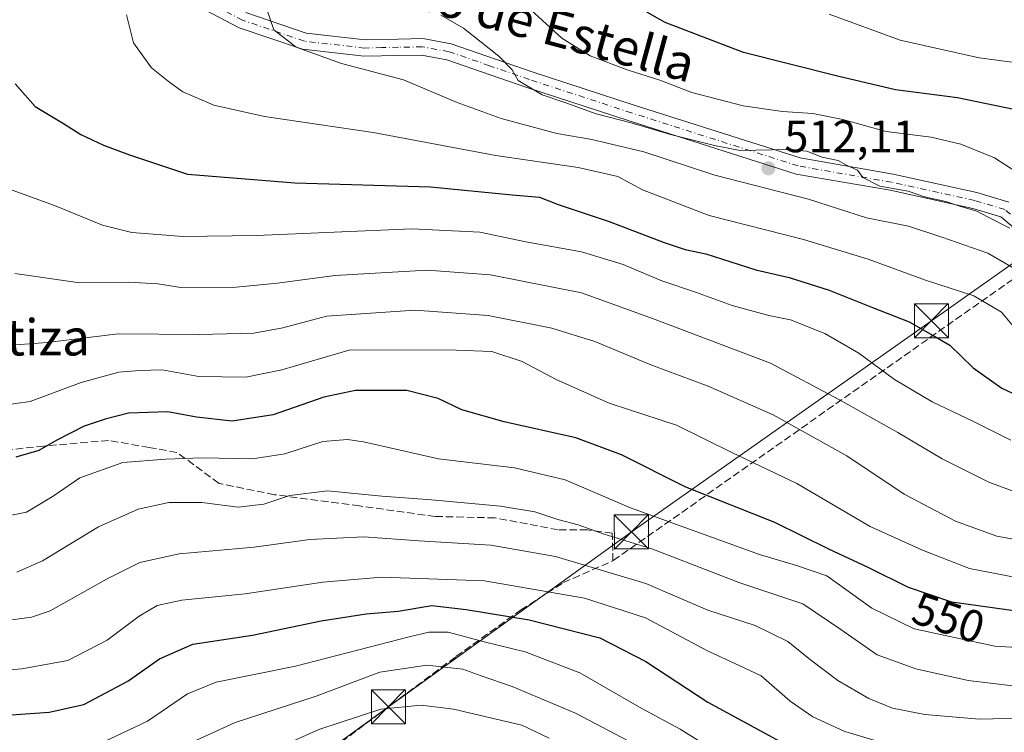
# Model space of a CAD drawing. Units: metres. Extents: x 576774 to 580213, y 4726545 to 4728897.
# Drawn here: x 576890 to 577107, y 4727319 to 4727476 of the extents above; entities that cross this region are included whole.
import ezdxf
from ezdxf.enums import TextEntityAlignment as Align

# ---------------------------------------------------------------- set-up
doc = ezdxf.new("R2010")
doc.units = ezdxf.units.M
doc.header["$MEASUREMENT"] = 0
doc.linetypes.add('DGN Style 3', pattern=[2.307223458686699, 1.648016756204785, -0.6592067024819142])
doc.linetypes.add('DGN Style 4', pattern=[2.6384748266838614, 1.318413404963828, -0.6592067024819142, 0.001648016756204785, -0.6592067024819142])
for name, color, linetype, lineweight in [('Camino Cxs', 7, 'Continuous', 0), ('Camino eje', 30, 'DGN Style 4', 13), ('Corriente natural Cxs', 4, 'Continuous', 13), ('Curva de nivel maestra', 30, 'Continuous', 30), ('Curva de nivel normal', 30, 'Continuous', 0), ('Huerta CxS', 92, 'Continuous', 0), ('Punto de cota en terreno', 7, 'Continuous', 0), ('Rótulo de curva de nivel directora', 7, 'Continuous', 0), ('Rótulo de punto de cota en terreno', 7, 'Continuous', 0), ('Senda', 7, 'DGN Style 3', 0), ('Tendido', 6, 'Continuous', 0), ('Texto cartográfico', 7, 'Continuous', 0), ('Torre de tendido puntual', 7, 'Continuous', 0)]:
    doc.layers.add(name, color=color, linetype=linetype, lineweight=lineweight)
doc.styles.add('Style-Arial', font='txt')

# ---------------------------------------------------------------- blocks, each defined once
blk = doc.blocks.new('5PATER')
at = {"layer": 'Huerta CxS', "linetype": 'Continuous', "lineweight": 0}
h = blk.add_hatch(color=51, dxfattribs=at)
edge = h.paths.add_edge_path()
edge.add_ellipse((0, 0), major_axis=(-0.1095731443231308, -0.1110710700762829), ratio=0.9994222409660322, start_angle=0, end_angle=360)
blk = doc.blocks.new('5TTEND')
at = {"layer": 'Corriente natural Cxs', "color": 7, "linetype": 'Continuous', "lineweight": 0}
for p, q in [((-0.375, 0.3754), (0.375, -0.3746)), ((0.3720000000000001, 0.3784000000000001), (-0.3720000000000001, -0.3776))]:
    blk.add_line(p, q, dxfattribs=at)
at = {"layer": 'Corriente natural Cxs', "color": 7, "linetype": 'Continuous', "lineweight": 0, "flags": 128}
blk.add_lwpolyline([(-0.375, -0.3746), (0.375, -0.3746), (0.375, 0.3754), (-0.375, 0.3754), (-0.3720000000000001, -0.3776)], dxfattribs=at)

msp = doc.modelspace()

# ---------------------------------------------------------------- linework, layer by layer
at = {"layer": 'Camino Cxs', "color": 7, "linetype": 'Continuous', "lineweight": 0}
for points in [[(577113.3901000004, 4727426.7301, 514.4134000000049), (577106.1201, 4727432.8201, 512.798299999995), (577099.9101, 4727434.6601, 514.431500000006), (577081.6801000005, 4727438.690099999, 514.3389000000025), (577061.0301000001, 4727442.280099999, 514.2733000000007), (577024.1601, 4727454.030099999, 514.2072999999946), (577001.6300999997, 4727461.390100001, 515.4530999999988), (576984.0301000001, 4727467.4801, 514.8736999999965), (576978.4200999998, 4727468.5101, 515.9020000000019), (576973.3701, 4727468.4001, 516.022100000002), (576965.7901, 4727468.2401, 517.6931000000042), (576952.2100999998, 4727469.790100001, 518.6438999999956), (576938.2301000003, 4727474.520099999, 519.6027000000031), (576921.7001, 4727483.2501, 520.7825000000012)], [(577113.3901000004, 4727426.7301, 514.4134000000049), (577106.1201, 4727432.8201, 512.798299999995), (577099.9101, 4727434.6601, 514.431500000006), (577081.6801000005, 4727438.690099999, 514.3389000000025), (577061.0301000001, 4727442.280099999, 514.2733000000007), (577024.1601, 4727454.030099999, 514.2072999999946), (577001.6300999997, 4727461.390100001, 515.4530999999988), (576984.0301000001, 4727467.4801, 514.8736999999965), (576978.4200999998, 4727468.5101, 515.9020000000019), (576973.3701, 4727468.4001, 516.022100000002), (576965.7901, 4727468.2401, 517.6931000000042), (576952.2100999998, 4727469.790100001, 518.6438999999956), (576938.2301000003, 4727474.520099999, 519.6027000000031), (576921.7001, 4727483.2501, 520.7825000000012)], [(576939.6700999998, 4727477.870100001, 518.8107000000019), (576953.0000999998, 4727473.360099999, 516.6894999999931), (576965.9600999998, 4727471.880100001, 516.4983000000066), (576973.2901, 4727472.030099999, 514.8377000000038), (576978.7100999998, 4727472.1501, 514.3977000000014), (576984.9600999998, 4727471.0001, 514.1826000000001), (577002.7901, 4727464.840100001, 514.6731), (577025.2801000001, 4727457.4901, 512.4449000000022), (577061.8901000004, 4727445.8201, 512.5843000000023), (577082.3800999997, 4727442.2601, 512.2354999999952), (577100.8201000001, 4727438.1801, 512.9223999999958), (577107.8800999997, 4727436.090100001, 511.8141999999935)], [(576939.6700999998, 4727477.870100001, 518.8107000000019), (576953.0000999998, 4727473.360099999, 516.6894999999931), (576965.9600999998, 4727471.880100001, 516.4983000000066), (576973.2901, 4727472.030099999, 514.8377000000038), (576978.7100999998, 4727472.1501, 514.3977000000014), (576984.9600999998, 4727471.0001, 514.1826000000001), (577002.7901, 4727464.840100001, 514.6731), (577025.2801000001, 4727457.4901, 512.4449000000022), (577061.8901000004, 4727445.8201, 512.5843000000023), (577082.3800999997, 4727442.2601, 512.2354999999952), (577100.8201000001, 4727438.1801, 512.9223999999958), (577107.8800999997, 4727436.090100001, 511.8141999999935)]]:
    msp.add_polyline3d(points, dxfattribs=at)
at = {"layer": 'Camino eje', "color": 30, "linetype": 'DGN Style 4', "lineweight": 13}
msp.add_polyline3d([(577117.9111000003, 4727425.5189, 512.6117999999988), (577114.5301000001, 4727428.145099999, 513.145399999994), (577107.0000999998, 4727434.4551, 512.2511999999988), (577100.3651000002, 4727436.420100001, 513.515400000004), (577082.0301000001, 4727440.475099999, 513.266499999998), (577061.4600999998, 4727444.050100001, 513.3349000000017), (577024.7200999996, 4727455.7601, 513.3365999999951), (577002.2100999998, 4727463.1151, 514.4793999999965), (576993.4101, 4727466.1601, 514.8687999999966), (576984.4951, 4727469.2401, 514.4639000000025), (576978.5651000004, 4727470.3301, 515.142399999997), (576973.3300999999, 4727470.215100001, 515.4281000000046), (576969.6651, 4727470.140100001, 516.3816999999982), (576965.8750999998, 4727470.0601, 517.0956000000006), (576952.6051000003, 4727471.575099999, 517.0599999999977), (576938.9501, 4727476.1951, 518.906099999993), (576930.9650999998, 4727480.415100001, 520.6811000000016), (576922.7001, 4727484.780099999, 520.264599999995), (576917.1051000003, 4727489.210100001, 520.9533999999985), (576911.0850999998, 4727493.9801, 521.9149000000034), (576904.5651000004, 4727506.200099999, 524.2422999999981), (576897.7050999999, 4727521.530099999, 527.2630000000064), (576893.1732999999, 4727530.024900001, 527.5522999999957)], dxfattribs=at)
at = {"layer": 'Curva de nivel maestra', "color": 30, "linetype": 'Continuous', "lineweight": 30, "flags": 128}
for points, elevation in [([(577108.9699999997, 4727456.4801), (577096.5300000003, 4727459.0601), (577082.8700000001, 4727460.840100001), (577070.1299999999, 4727463.840100001), (577049.3799999999, 4727469.090100001), (577032.0999999996, 4727475.720100001), (577028.0899999999, 4727477.9901)], 500), ([(576888.8300000001, 4727462.1801), (576893.29, 4727457.1801), (576899.5199999996, 4727453.4101), (576903.29, 4727451.020099999), (576908.3300000001, 4727448.610099999), (576914.04, 4727446.520099999), (576926.8300000001, 4727442.2401), (576950.4600000001, 4727440.350099999), (576980.3700000001, 4727439.440099999), (576998.4299999997, 4727437.670100001), (577004.4500000002, 4727437.140100001), (577008.5, 4727435.530099999), (577019.7800000003, 4727431.8101), (577031.8899999997, 4727427.1801), (577036.5599999996, 4727425.6601), (577041.0800000001, 4727424.710100001), (577052.1399999997, 4727421.170100001), (577059.4400000004, 4727419.460100001), (577068.2800000003, 4727416.6601), (577077.8300000001, 4727412.840100001), (577085.8700000001, 4727409.690099999), (577090.6600000003, 4727406.9901), (577094.9000000004, 4727404.550100001), (577100.04, 4727399.530099999), (577106.3399999999, 4727395.0801), (577113.2199999997, 4727391.8301)], 525), ([(577113.7400000002, 4727345.3101), (577095.3399999999, 4727347.850099999), (577085.7199999997, 4727351.0801), (577076.8700000001, 4727355.4901), (577068.2199999997, 4727359.5701), (577056.2599999999, 4727365.440099999), (577036.7100000001, 4727373.210100001), (577022.5300000003, 4727380.340100001), (577012.4400000004, 4727384.0801), (576996.6500000004, 4727387.640100001), (576987.2699999996, 4727390.3101), (576982.0999999996, 4727392.800100001), (576975.1600000003, 4727394.530099999), (576963.8899999997, 4727394.520099999), (576956.8799999999, 4727393.100099999), (576945.6799999997, 4727389.220100001), (576936.6600000003, 4727387.780099999), (576928.79, 4727388.700099999), (576922.5199999996, 4727389.860099999), (576913.8200000003, 4727389.550100001), (576908.6600000003, 4727388.210100001), (576904.04, 4727386.710100001), (576898, 4727383.5701), (576894.0899999999, 4727381.3201), (576889, 4727379.850099999)], 550), ([(576881.7300000004, 4727322.600099999), (576896.3399999999, 4727323.600099999), (576904, 4727325.290100001), (576913.6600000003, 4727330.470100001), (576920.6600000003, 4727335.4101), (576927.9900000002, 4727338.630100001), (576941.1600000003, 4727340.630100001), (576956.3099999996, 4727343.7501), (576966.2100000001, 4727345.280099999), (576973.2999999998, 4727345.920100001), (576980.6799999997, 4727347.120100001), (576988.25, 4727346.2601), (577002.1799999997, 4727343.960100001), (577017.7100000001, 4727339.9801), (577027.8700000001, 4727334.800100001), (577041.5499999998, 4727325.8101), (577060.8600000005, 4727315.350099999), (577073.7300000004, 4727310.610099999), (577086.9699999997, 4727307.780099999), (577097.9699999997, 4727307.1801), (577120.2999999998, 4727309.460100001)], 575)]:
    msp.add_lwpolyline(points, dxfattribs=dict(at, elevation=elevation))
at = {"layer": 'Curva de nivel normal', "color": 30, "linetype": 'Continuous', "lineweight": 0, "flags": 128}
for points, elevation in [([(577112.8600000005, 4727419.2601), (577103.25, 4727424.840100001), (577093.0899999999, 4727428.350099999), (577085.7300000004, 4727430.770099999), (577076.5099999999, 4727432.600099999), (577063.7000000002, 4727436.7501), (577043.0899999999, 4727442.0001), (577027.3899999997, 4727447.140100001), (577015.9500000002, 4727449.870100001), (577008.2400000002, 4727451.2301), (576995.9400000004, 4727454.4901), (576986.2699999996, 4727458.0801), (576974.4500000002, 4727463.020099999), (576960.7699999996, 4727466.670100001), (576950.7599999999, 4727470.220100001), (576945.8300000001, 4727474.090100001), (576942.3399999999, 4727484.4001)], 515), ([(577112.0199999996, 4727441.1601), (577104.7100000001, 4727445.860099999), (577097.2800000003, 4727448.880100001), (577090.7800000003, 4727450.370100001), (577080.8399999999, 4727451.670100001), (577071.3099999996, 4727454.270099999), (577064.6500000004, 4727455.600099999), (577057.9800000004, 4727456.090100001), (577049.3200000003, 4727457.3101), (577037.9800000004, 4727460.270099999), (577030.9299999997, 4727463.0001), (577023.7699999996, 4727465.2601), (577015.5999999996, 4727468.340100001), (577009.3200000003, 4727472.2301), (576999.9500000002, 4727480.870100001)], 505), ([(576913.3700000001, 4727477.360099999), (576914.9000000004, 4727471.2301), (576918.9000000004, 4727465.720100001), (576922.9699999997, 4727462.440099999), (576925.7999999998, 4727460.420100001), (576932.6299999999, 4727457.440099999), (576943.7699999996, 4727454.9301), (576967.79, 4727451.4101), (576994.7699999996, 4727446.360099999), (577012.9800000004, 4727443.7501), (577021.7000000002, 4727441.720100001), (577027.1399999997, 4727438.800100001), (577041.8399999999, 4727433.140100001), (577062.5999999996, 4727427.8101), (577076.8399999999, 4727423.470100001), (577089.5, 4727418.840100001), (577100.1299999999, 4727415.4001), (577106.2300000004, 4727411.8301), (577108.7999999998, 4727408.7401)], 520), ([(577108.0999999996, 4727430.360099999), (577103.3200000003, 4727432.7401), (577100.8300000001, 4727434.0801), (577097.0800000001, 4727435.170100001), (577093.9600000001, 4727436.210100001), (577089.2999999998, 4727437.280099999), (577085.6600000003, 4727438.470100001), (577079.4500000002, 4727439.600099999), (577075.6900000004, 4727441.540100001), (577074.5099999999, 4727443.130100001), (577072.0599999996, 4727444.2401), (577070.25, 4727445.2501), (577066.7300000004, 4727445.960100001), (577063.3099999996, 4727447.300100001), (577059.0700000003, 4727447.6501), (577048.6799999997, 4727447.440099999), (577042.9699999997, 4727448.540100001), (577033.3200000003, 4727451.020099999), (577024.6600000003, 4727453.5701), (577016.8799999999, 4727455.5601), (577010.2100000001, 4727457.9901), (577005.0199999996, 4727459.7501), (576999.7199999997, 4727462.9001), (576998.3700000001, 4727465.2301), (576995.4500000002, 4727468.2601), (576987.6900000004, 4727474.4301), (576982.6600000003, 4727477.340100001)], 510), ([(577112.5, 4727466.420100001), (577101.3099999996, 4727467.9001), (577083.8899999997, 4727471.8201), (577068.25, 4727477.550100001)], 495), ([(576886.7599999999, 4727439.2301), (576897.5099999999, 4727435.360099999), (576908.0800000001, 4727430.9801), (576914.5999999996, 4727429.350099999), (576925.8700000001, 4727428.5101), (576942.0499999998, 4727428.7401), (576976.25, 4727430.220100001), (576991.2999999998, 4727429.470100001), (577001.4100000003, 4727427.3201), (577013.6500000004, 4727425.120100001), (577022.8399999999, 4727422.300100001), (577031.4000000004, 4727418.7401), (577038.8300000001, 4727416.200099999), (577046.8700000001, 4727413.3201), (577054.9400000004, 4727411.100099999), (577059.7199999997, 4727410.120100001), (577067.2999999998, 4727407.140100001), (577074.7999999998, 4727402.780099999), (577082.6399999997, 4727397.0001), (577090.9699999997, 4727392.0601), (577099.9699999997, 4727387.780099999), (577108.3099999996, 4727383.600099999)], 530), ([(576888.7800000003, 4727420.3201), (576903.1299999999, 4727418.3201), (576913.7800000003, 4727418.4301), (576920.3300000001, 4727418.100099999), (576925.3300000001, 4727417.2501), (576937.5700000003, 4727417.3101), (576946.6399999997, 4727418.1801), (576959.3300000001, 4727419.940099999), (576979.6600000003, 4727421.110099999), (576993.6500000004, 4727420.020099999), (577013.7100000001, 4727416.0801), (577029.3300000001, 4727410.390100001), (577055.3200000003, 4727400.5801), (577070.5499999998, 4727392.4801), (577083.3799999999, 4727385.3101), (577093.1900000004, 4727379.460100001), (577103.4400000004, 4727374.370100001), (577113.7800000003, 4727370.540100001)], 535), ([(576887.9699999997, 4727404.540100001), (576895.8799999999, 4727405.110099999), (576911.5800000001, 4727407.0601), (576929.4199999999, 4727406.9101), (576941.4600000001, 4727407.1601), (576947.8499999996, 4727408.4001), (576957.4600000001, 4727410.970100001), (576977.0199999996, 4727412.280099999), (576993.0999999996, 4727411.0801), (577007.1500000004, 4727408.300100001), (577016.6500000004, 4727405.380100001), (577028.9699999997, 4727400.2301), (577041.5999999996, 4727395.520099999), (577055.9600000001, 4727389.220100001), (577072.2000000002, 4727380.130100001), (577084.7800000003, 4727371.710100001), (577096.1299999999, 4727365.7501), (577105.25, 4727362.4301), (577114.54, 4727360.770099999)], 540), ([(577112.1299999999, 4727352.800100001), (577099.2199999997, 4727355.290100001), (577088.8099999996, 4727359.360099999), (577077.3099999996, 4727364.5801), (577061.1200000001, 4727374.050100001), (577046.8099999996, 4727380.890100001), (577034.6399999997, 4727386.880100001), (577019.7800000003, 4727391.790100001), (577008.0700000003, 4727396.960100001), (577000.5899999999, 4727400.960100001), (576993.9100000003, 4727403.140100001), (576986.0300000003, 4727403.470100001), (576962.6600000003, 4727403.530099999), (576947.6600000003, 4727399.140100001), (576939.6600000003, 4727397.5001), (576929.3300000001, 4727397.600099999), (576921.25, 4727399.140100001), (576916.29, 4727398.960100001), (576911.6799999997, 4727398.600099999), (576903.4000000004, 4727396.3101), (576892.1399999997, 4727392.090100001), (576885.8600000005, 4727391.2501)], 545), ([(576885.3899999997, 4727366.5701), (576891.3600000005, 4727367.7401), (576897.2599999999, 4727371.2401), (576903.1299999999, 4727375.270099999), (576912.5800000001, 4727378.710100001), (576922.0499999998, 4727379.440099999), (576930.0099999999, 4727379.710100001), (576941.1299999999, 4727379.470100001), (576948.2999999998, 4727380.550100001), (576956.6900000004, 4727383.270099999), (576962.0899999999, 4727383.780099999), (576965.6600000003, 4727383.2401), (576982.1399999997, 4727379.460100001), (576998.9000000004, 4727377.520099999), (577010.0999999996, 4727374.8201), (577024.4600000001, 4727368.6801), (577052.9199999999, 4727358.380100001), (577061.0800000001, 4727356.0001), (577067.7400000002, 4727353.720100001), (577077.6399999997, 4727346.5601), (577087.0199999996, 4727341.970100001), (577104.75, 4727338.190099999), (577123.1100000005, 4727337.0601)], 555), ([(577108.7699999996, 4727329.4001), (577098.9199999999, 4727330.5801), (577087.3600000005, 4727333.1501), (577078.8799999999, 4727336.290100001), (577070.8399999999, 4727341.8301), (577062.4699999997, 4727347.4901), (577048.5899999999, 4727352.140100001), (577029.1900000004, 4727359.640100001), (577018.6799999997, 4727362.9001), (577012.9299999997, 4727364.960100001), (577008.4400000004, 4727366.120100001), (577003.4100000003, 4727367.770099999), (576995.8600000005, 4727369.040100001), (576980.5999999996, 4727370.470100001), (576969.6600000003, 4727371.2401), (576957.7199999997, 4727372.460100001), (576949.3700000001, 4727371.4301), (576943.6799999997, 4727369.4801), (576937.9800000004, 4727368.800100001), (576929.9900000002, 4727369.880100001), (576922.7400000002, 4727369.8201), (576915.9800000004, 4727368.420100001), (576907.25, 4727364.460100001), (576894.8600000005, 4727356.960100001), (576889.25, 4727354.520099999)], 560), ([(577116.0700000003, 4727322.440099999), (577101.4400000004, 4727322.090100001), (577089.3799999999, 4727323.0801), (577082.25, 4727324.530099999), (577077, 4727326.610099999), (577070.2100000001, 4727330.630100001), (577064.1399999997, 4727335.140100001), (577059.1299999999, 4727339.200099999), (577051.9299999997, 4727342.700099999), (577041.5099999999, 4727346.100099999), (577027.8399999999, 4727351.9801), (577007.9199999999, 4727357.9301), (576993.7199999997, 4727360.440099999), (576977.8300000001, 4727361.420100001), (576965.7199999997, 4727362.3101), (576953.8099999996, 4727361.720100001), (576941.54, 4727360.020099999), (576925.0199999996, 4727358.520099999), (576916.3499999996, 4727356.6501), (576909.1299999999, 4727353.030099999), (576896.5300000003, 4727345.940099999), (576892.4199999999, 4727344.550100001), (576885.9100000003, 4727343.700099999)], 565), ([(577115.7599999999, 4727315.170100001), (577101.0499999998, 4727314.520099999), (577090.6600000003, 4727314.960100001), (577081.3600000005, 4727316.4901), (577071.7000000002, 4727319.3301), (577064.6799999997, 4727322.600099999), (577059.6600000003, 4727326.0801), (577053.2599999999, 4727331.640100001), (577048.4299999997, 4727333.880100001), (577041.4199999999, 4727337.1501), (577027.7599999999, 4727344.450099999), (577014.3200000003, 4727348.770099999), (576992.3200000003, 4727352.620100001), (576969.6600000003, 4727353.390100001), (576956.6699999999, 4727352.3101), (576939.54, 4727349.710100001), (576925.6100000005, 4727348.290100001), (576920.1600000003, 4727347.140100001), (576916.2000000002, 4727344.780099999), (576909.1299999999, 4727339.5101), (576900.4400000004, 4727335.0101), (576890.3099999996, 4727333.1501), (576878.7199999997, 4727332.2301)], 570), ([(576886.3799999999, 4727313.610099999), (576895.2400000002, 4727313.7601), (576907.1600000003, 4727316.4801), (576918.04, 4727321.630100001), (576926.8600000005, 4727327.6601), (576933.1500000004, 4727330.220100001), (576950.6600000003, 4727333.790100001), (576975.6600000003, 4727340.2501), (576980.0499999998, 4727341.290100001), (576984.2800000003, 4727341.290100001), (576992.2199999997, 4727339.1501), (577001.29, 4727336.9001), (577013.3200000003, 4727332.280099999), (577026.9800000004, 4727324.450099999), (577035.4600000001, 4727319.880100001), (577045.5800000001, 4727313.590100001), (577056.7999999998, 4727308.050100001), (577068.3399999999, 4727304.020099999), (577079.2199999997, 4727301.5701), (577092.0599999996, 4727300.470100001), (577107.7400000002, 4727301.7401)], 580), ([(577025.5199999996, 4727316.470100001), (577012.3200000003, 4727323.4101), (576998.3799999999, 4727329.2601), (576991.5599999996, 4727331.630100001), (576987.5099999999, 4727333.110099999), (576979.6100000005, 4727334.020099999), (576969.2400000002, 4727332.440099999), (576955.1699999999, 4727327.1501), (576937.3300000001, 4727321.3301), (576928.6600000003, 4727317.360099999)], 585), ([(576938.5999999996, 4727312.110099999), (576955.7800000003, 4727319.8101), (576969.4699999997, 4727324.2601), (576978.3399999999, 4727325.170100001), (576985.4299999997, 4727324.300100001), (577000.5199999996, 4727320.780099999), (577006.5700000003, 4727317.9101)], 590)]:
    msp.add_lwpolyline(points, dxfattribs=dict(at, elevation=elevation))
at = {"layer": 'Senda', "color": 7, "linetype": 'DGN Style 3', "lineweight": 0, "extrusion": (0.3324212365800044, 0.2341134149200607, 0.9136120787429904), "elevation": 1299068.733948041, "flags": 128}
msp.add_lwpolyline([(3532787.999607007, -2917779.055419066), (3532787.999607007, -2917650.886778667)], dxfattribs=at)
at = {"layer": 'Senda', "color": 7, "linetype": 'DGN Style 3', "lineweight": 0}
msp.add_polyline3d([(576874.0301000001, 4727251.380100001, 614.428700000004), (576900.3000999996, 4727271.4801, 605.0825999999943), (576912.7200999996, 4727280.800100001, 602.8172999999952), (576933.7500999998, 4727296.640100001, 600.1214999999938), (576947.8201000001, 4727307.360099999, 597.977899999998), (576966.0401, 4727321.020099999, 593.5635000000038), (576986.0100999996, 4727335.880100001, 585.407600000006), (577000.2600999996, 4727346.130100001, 576.3494999999966), (577009.6901000004, 4727352.190099999, 570.8064000000013), (577020.6201, 4727357.0001, 566.033500000005), (577020.4600999998, 4727363.0601, 563.141499999998), (577014.9901000002, 4727363.8301, 564.1215999999986), (577008.5401, 4727363.8301, 565.3717000000033), (576994.6300999997, 4727366.470100001, 565.3813999999984), (576981.4700999996, 4727366.770099999, 565.4336000000039), (576964.7401000002, 4727369.100099999, 564.8901999999945), (576946.0301000001, 4727371.5801, 563.9245999999986), (576933.7801000001, 4727374.0701, 561.1241000000009), (576924.5100999996, 4727380.9001, 558.6686999999947), (576918.3800999997, 4727381.9901, 557.3163000000059), (576909.4401000004, 4727383.540100001, 555.0804999999964), (576895.2001, 4727382.300100001, 554.2740999999951), (576884.9301000005, 4727381.210100001, 553.6132999999973)], dxfattribs=at)
at = {"layer": 'Tendido', "color": 6, "linetype": 'Continuous', "lineweight": 0}
msp.add_polyline3d([(577504.9800000004, 4727720.369999999, 463.9284000000043), (577451.8842000002, 4727677.5175, 440.0109999999986), (577391.6917000003, 4727630.578700001, 436.534799999994), (577323.3233000003, 4727579.1436, 444.1489000000002), (577238.1272999998, 4727513.526799999, 466.790399999998), (577213.0447000006, 4727495.5351, 477.0293999999994), (577154.8362999996, 4727455.2125, 496.0429000000004), (577090.807, 4727409.9158, 528.7170000000042), (577024.6610000003, 4727363.348999999, 562.3413), (576971.1091999998, 4727324.8256, 592.2755000000034), (576898.2958000004, 4727272.1205, 604.7770000000019), (576792.5069000004, 4727199.7982, 644.3319000000047)], dxfattribs=at)

# ---------------------------------------------------------------- block references
at = {"layer": 'Punto de cota en terreno', "color": 7, "linetype": 'Continuous', "lineweight": 0, "xscale": 10, "yscale": 10, "zscale": 10}
msp.add_blockref('5PATER', (577054.8799999999, 4727443.550000001, 512.1100000000006), dxfattribs=at)
at = {"layer": 'Torre de tendido puntual', "color": 7, "linetype": 'Continuous', "lineweight": 0, "xscale": 10, "yscale": 10, "zscale": 10}
for p in [(577090.807, 4727409.9158, 528.7170000000042), (577024.6610000003, 4727363.348999999, 562.3413), (576971.1091999998, 4727324.8256, 592.2755000000034)]:
    msp.add_blockref('5TTEND', p, dxfattribs=at)

# ---------------------------------------------------------------- texts
at = {"layer": 'Rótulo de curva de nivel directora', "color": 7, "linetype": 'Continuous', "lineweight": 0, "style": 'Style-Arial'}
msp.add_text('550', height=7.000000000000002, rotation=341.4401549527591, dxfattribs=at).set_placement((577094.5763371, 4727344.388937972), align=Align.MIDDLE_CENTER)
at = {"layer": 'Rótulo de punto de cota en terreno', "color": 7, "linetype": 'Continuous', "lineweight": 0, "style": 'Style-Arial'}
msp.add_text('512,11', height=7.000000000000002, dxfattribs=at).set_placement((577058.4078000002, 4727447.0778))
at = {"layer": 'Texto cartográfico', "color": 7, "linetype": 'Continuous', "lineweight": 0, "style": 'Style-Arial'}
msp.add_text('Camino de Estella', height=8, rotation=344.8227731410085, dxfattribs=at).set_placement((576994.3832067143, 4727478.193341869), align=Align.MIDDLE_CENTER)
msp.add_text('Gurustiza', height=8, dxfattribs=at).set_placement((576881.0622853655, 4727406.270149999), align=Align.MIDDLE_CENTER)

doc.saveas('drawing.dxf')
